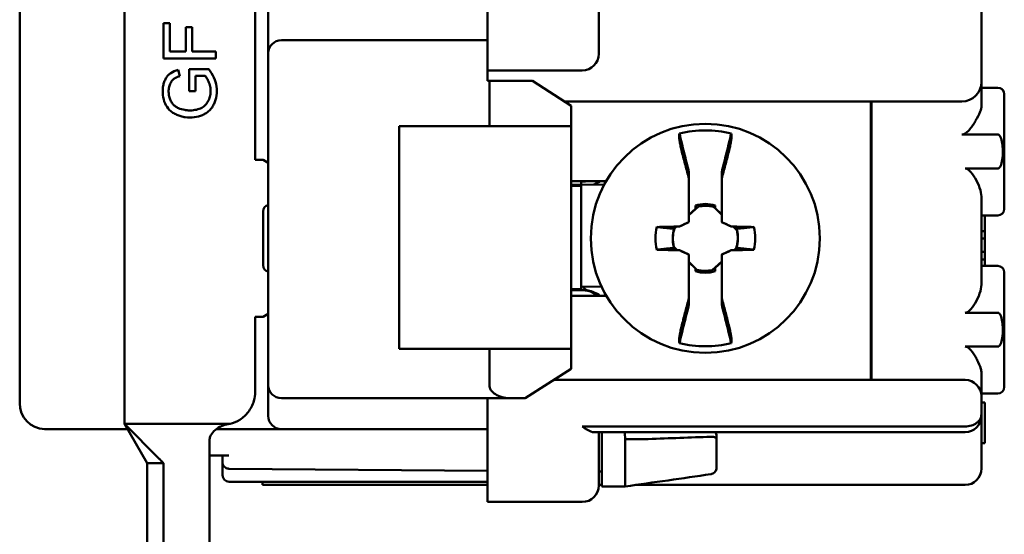
# Model space of a CAD drawing. Units: inches. Extents: x 0 to 16.7, y 0 to 10.7.
# Drawn here: x 7.7 to 9.2, y 4.3 to 5.1 of the extents above; entities that cross this region are included whole.
import ezdxf

# ---------------------------------------------------------------- set-up
doc = ezdxf.new("R2010")
doc.units = ezdxf.units.IN
doc.header["$MEASUREMENT"] = 0
doc.layers.add('Viewport3ForCustomObjects_0', color=7, linetype='Continuous')
doc.layers.add('Visible (ANSI)', color=7, linetype='Continuous', lineweight=50)

# ---------------------------------------------------------------- blocks, each defined once
blk = doc.blocks.new('CustomObjectsInViewport3_0')
at = {"layer": 'Visible (ANSI)'}
for p, q in [((-10001.6009, -10001.0259), (-10001.6009, -10003.6059)), ((-10001.7609, -10003.5343), (-10001.7609, -10001.0943)), ((-10001.4009, -10003.2025), (-10001.4009, -10001.6749)), ((-10001.0459, -10003.0158), (-10001.0459, -10002.6733)), ((-10000.8759, -10002.6733), (-10000.8759, -10003.0158)), ((-10001.3809, -10002.9196), (-10001.3809, -10003.0397)), ((-10000.2909, -10002.9396), (-10000.2909, -10003.0183)), ((-10001.5409, -10002.9938), (-10001.5315, -10002.9938)), ((-10001.5409, -10003.0477), (-10001.5409, -10002.9938)), ((-10001.5315, -10002.9938), (-10001.5315, -10003.0372)), ((-10001.5067, -10002.9996), (-10001.4973, -10002.9996)), ((-10001.5067, -10003.0372), (-10001.5067, -10002.9996)), ((-10001.4973, -10002.9996), (-10001.4973, -10003.0372)), ((-10001.3609, -10003.0197), (-10001.0459, -10003.0197)), ((-10001.0459, -10003.0158), (-10001.0459, -10003.0658)), ((-10000.8759, -10003.0408), (-10000.8759, -10003.0158)), ((-10000.2909, -10003.0183), (-10000.2909, -10003.0633)), ((-10001.5315, -10003.0372), (-10001.5067, -10003.0372)), ((-10001.4973, -10003.0372), (-10001.4609, -10003.0372)), ((-10001.4609, -10003.0372), (-10001.4609, -10003.0477)), ((-10001.3809, -10003.5467), (-10001.3809, -10003.0397)), ((-10001.4609, -10003.0477), (-10001.5409, -10003.0477)), ((-10001.5185, -10003.0651), (-10001.5159, -10003.0746)), ((-10001.5017, -10003.0639), (-10001.472, -10003.0639)), ((-10001.5017, -10003.0978), (-10001.5017, -10003.0639)), ((-10001.0459, -10003.082), (-10001.0459, -10003.0658)), ((-10000.9009, -10003.0658), (-10001.0459, -10003.0658)), ((-10000.2909, -10003.0633), (-10000.2909, -10003.0833)), ((-10001.4774, -10003.0743), (-10001.4923, -10003.0743)), ((-10001.4923, -10003.0743), (-10001.4923, -10003.0978)), ((-10001.0429, -10003.082), (-10001.0459, -10003.082)), ((-10001.0429, -10003.082), (-10000.9773, -10003.082)), ((-10001.0429, -10003.1513), (-10001.0429, -10003.082)), ((-10000.9773, -10003.082), (-10000.9179, -10003.12)), ((-10000.2909, -10003.0833), (-10000.2909, -10003.1205)), ((-10001.4923, -10003.0978), (-10001.5017, -10003.0978)), ((-10000.2659, -10003.0924), (-10000.2909, -10003.0924)), ((-10000.2559, -10003.2774), (-10000.2559, -10003.1024)), ((-10000.3209, -10003.1133), (-10000.9284, -10003.1133)), ((-10000.4599, -10003.1133), (-10000.4599, -10003.5388)), ((-10000.4589, -10003.1433), (-10000.4589, -10003.1133)), ((-10000.9179, -10003.12), (-10000.9179, -10003.1513)), ((-10000.4589, -10003.5088), (-10000.4589, -10003.1433)), ((-10001.1809, -10003.1513), (-10001.0429, -10003.1513)), ((-10001.1809, -10003.1513), (-10001.1809, -10003.4913)), ((-10000.9179, -10003.1513), (-10001.0429, -10003.1513)), ((-10000.9179, -10003.1513), (-10000.9179, -10003.4913)), ((-10000.3209, -10003.164), (-10000.2659, -10003.164)), ((-10001.3889, -10003.2025), (-10001.4009, -10003.2025)), ((-10001.3809, -10003.2071), (-10001.3889, -10003.2025)), ((-10000.6879, -10003.2213), (-10000.6879, -10003.2213)), ((-10000.3159, -10003.2158), (-10000.2659, -10003.2158)), ((-10000.8645, -10003.2351), (-10000.9179, -10003.2351)), ((-10000.9029, -10003.2359), (-10000.9029, -10003.2403)), ((-10000.7379, -10003.2313), (-10000.7379, -10003.2975)), ((-10000.6879, -10003.2975), (-10000.6879, -10003.2313)), ((-10000.9179, -10003.24), (-10000.8677, -10003.2409)), ((-10000.9179, -10003.2425), (-10000.9029, -10003.2425)), ((-10000.9029, -10003.4004), (-10000.9029, -10003.2425)), ((-10000.4599, -10003.2509), (-10000.4589, -10003.2509)), ((-10000.2909, -10003.2588), (-10000.2909, -10003.3932)), ((-10001.3889, -10003.2814), (-10001.3889, -10003.3636)), ((-10000.7234, -10003.274), (-10000.7379, -10003.2872)), ((-10000.7379, -10003.2867), (-10000.7279, -10003.2776)), ((-10000.7278, -10003.2722), (-10000.7279, -10003.2776)), ((-10000.7273, -10003.2774), (-10000.7279, -10003.2776)), ((-10000.7234, -10003.274), (-10000.7235, -10003.2738)), ((-10000.7001, -10003.2746), (-10000.7, -10003.2744)), ((-10000.6879, -10003.2868), (-10000.7001, -10003.2746)), ((-10000.6984, -10003.276), (-10000.6979, -10003.2762)), ((-10000.698, -10003.2722), (-10000.6979, -10003.2762)), ((-10000.6979, -10003.2762), (-10000.6879, -10003.2862)), ((-10000.7379, -10003.2977), (-10000.7523, -10003.3045)), ((-10000.7379, -10003.2977), (-10000.7379, -10003.2975)), ((-10000.6879, -10003.2977), (-10000.6879, -10003.2975)), ((-10000.6879, -10003.2977), (-10000.6735, -10003.3045)), ((-10000.2659, -10003.2874), (-10000.2909, -10003.2874)), ((-10000.2859, -10003.3114), (-10000.2859, -10003.2874)), ((-10000.7607, -10003.3071), (-10000.7595, -10003.3046)), ((-10000.7602, -10003.3074), (-10000.7607, -10003.3071)), ((-10000.757, -10003.3045), (-10000.7602, -10003.3074)), ((-10000.7595, -10003.3046), (-10000.7523, -10003.3045)), ((-10000.7525, -10003.3044), (-10000.7523, -10003.3045)), ((-10000.6735, -10003.3045), (-10000.6733, -10003.3044)), ((-10000.6678, -10003.3046), (-10000.6735, -10003.3045)), ((-10000.665, -10003.3097), (-10000.6702, -10003.3045)), ((-10000.6664, -10003.308), (-10000.6678, -10003.3046)), ((-10000.665, -10003.3097), (-10000.6648, -10003.3096)), ((-10000.2859, -10003.3114), (-10000.2909, -10003.3114)), ((-10000.2859, -10003.3227), (-10000.2859, -10003.3114)), ((-10000.2859, -10003.3227), (-10000.2909, -10003.3227)), ((-10000.2859, -10003.3433), (-10000.2859, -10003.3227)), ((-10000.7609, -10003.3353), (-10000.7611, -10003.3355)), ((-10000.7609, -10003.3353), (-10000.7557, -10003.3405)), ((-10000.7594, -10003.337), (-10000.758, -10003.3405)), ((-10000.758, -10003.3405), (-10000.7523, -10003.3406)), ((-10000.7523, -10003.3406), (-10000.7525, -10003.3407)), ((-10000.7379, -10003.3473), (-10000.7523, -10003.3406)), ((-10000.6879, -10003.3473), (-10000.6735, -10003.3406)), ((-10000.6663, -10003.3405), (-10000.6735, -10003.3406)), ((-10000.6733, -10003.3407), (-10000.6735, -10003.3406)), ((-10000.6688, -10003.3405), (-10000.6656, -10003.3376)), ((-10000.6651, -10003.3379), (-10000.6663, -10003.3405)), ((-10000.6656, -10003.3376), (-10000.6651, -10003.3379)), ((-10000.2859, -10003.3433), (-10000.2909, -10003.3433)), ((-10000.2859, -10003.3546), (-10000.2859, -10003.3433)), ((-10000.7379, -10003.3473), (-10000.7379, -10003.3475)), ((-10000.7379, -10003.3475), (-10000.7379, -10003.4137)), ((-10000.7379, -10003.3583), (-10000.7257, -10003.3705)), ((-10000.7024, -10003.371), (-10000.6879, -10003.3579)), ((-10000.6879, -10003.3584), (-10000.6979, -10003.3674)), ((-10000.6879, -10003.3473), (-10000.6879, -10003.3475)), ((-10000.6879, -10003.4137), (-10000.6879, -10003.3475)), ((-10000.2859, -10003.3546), (-10000.2909, -10003.3546)), ((-10000.2859, -10003.3646), (-10000.2859, -10003.3546)), ((-10000.7279, -10003.3688), (-10000.7379, -10003.3588)), ((-10000.7274, -10003.369), (-10000.7279, -10003.3688)), ((-10000.7278, -10003.3729), (-10000.7279, -10003.3688)), ((-10000.7257, -10003.3705), (-10000.7258, -10003.3707)), ((-10000.7024, -10003.371), (-10000.7023, -10003.3712)), ((-10000.6985, -10003.3677), (-10000.6979, -10003.3674)), ((-10000.698, -10003.3729), (-10000.6979, -10003.3674)), ((-10000.2659, -10003.3646), (-10000.2909, -10003.3646)), ((-10000.2559, -10003.5496), (-10000.2559, -10003.3746)), ((-10000.9179, -10003.4004), (-10000.9029, -10003.4004)), ((-10000.9179, -10003.4015), (-10000.9029, -10003.4015)), ((-10000.9029, -10003.3966), (-10000.8717, -10003.3961)), ((-10000.9029, -10003.4015), (-10000.9029, -10003.4004)), ((-10000.9029, -10003.4015), (-10000.9029, -10003.4015)), ((-10000.4599, -10003.4009), (-10000.4589, -10003.4009)), ((-10000.9179, -10003.4101), (-10000.8644, -10003.4101)), ((-10000.7379, -10003.4237), (-10000.7379, -10003.4237)), ((-10001.3889, -10003.4425), (-10001.4009, -10003.4425)), ((-10001.4009, -10003.5569), (-10001.4009, -10003.4425)), ((-10001.3809, -10003.4379), (-10001.3889, -10003.4425)), ((-10000.3159, -10003.4362), (-10000.2659, -10003.4362)), ((-10001.0429, -10003.4913), (-10001.1809, -10003.4913)), ((-10001.0429, -10003.4913), (-10000.9179, -10003.4913)), ((-10001.0429, -10003.5467), (-10001.0429, -10003.4913)), ((-10000.9179, -10003.4913), (-10000.9179, -10003.5217)), ((-10000.3159, -10003.488), (-10000.2659, -10003.488)), ((-10000.4589, -10003.5388), (-10000.4589, -10003.5088)), ((-10000.9179, -10003.5217), (-10000.9882, -10003.5667)), ((-10001.7609, -10003.5343), (-10001.7609, -10003.5743)), ((-10000.9447, -10003.5388), (-10000.3159, -10003.5388)), ((-10000.2909, -10003.5275), (-10000.2909, -10003.5638)), ((-10001.3809, -10003.589), (-10001.3809, -10003.5467)), ((-10001.0117, -10003.5667), (-10001.3609, -10003.5667)), ((-10001.0459, -10003.5667), (-10001.0459, -10003.5823)), ((-10000.9882, -10003.5667), (-10001.0117, -10003.5667)), ((-10000.2659, -10003.5596), (-10000.2909, -10003.5596)), ((-10000.2909, -10003.5738), (-10000.2909, -10003.5638)), ((-10001.0459, -10003.5823), (-10001.0459, -10003.5843)), ((-10001.0459, -10003.5843), (-10001.0459, -10003.61)), ((-10000.2909, -10003.5732), (-10000.2859, -10003.5732)), ((-10000.2909, -10003.5738), (-10000.2909, -10003.5843)), ((-10000.2909, -10003.5915), (-10000.2909, -10003.5843)), ((-10001.3809, -10003.589), (-10001.3809, -10003.5939)), ((-10000.2909, -10003.5938), (-10000.2909, -10003.5915)), ((-10000.2909, -10003.5938), (-10000.2909, -10003.6288)), ((-10001.5961, -10003.6142), (-10001.7209, -10003.6142)), ((-10001.7209, -10003.6143), (-10001.596, -10003.6143)), ((-10001.5659, -10003.6659), (-10001.6009, -10003.6059)), ((-10001.5476, -10003.6592), (-10001.6009, -10003.6059)), ((-10001.4394, -10003.6059), (-10001.5996, -10003.6059)), ((-10001.3609, -10003.6139), (-10001.4602, -10003.6139)), ((-10001.0459, -10003.6139), (-10001.3609, -10003.6139)), ((-10001.0459, -10003.61), (-10001.0459, -10003.7253)), ((-10000.3159, -10003.61), (-10000.9009, -10003.61)), ((-10000.3159, -10003.6188), (-10000.882, -10003.6188)), ((-10000.8759, -10003.7003), (-10000.8759, -10003.6188)), ((-10000.8709, -10003.6188), (-10000.8709, -10003.6291)), ((-10000.8709, -10003.6291), (-10000.8709, -10003.6316)), ((-10000.8003, -10003.6291), (-10000.8356, -10003.6291)), ((-10000.8356, -10003.6316), (-10000.8356, -10003.6291)), ((-10000.6959, -10003.6238), (-10000.6959, -10003.6239)), ((-10000.6959, -10003.6281), (-10000.6959, -10003.6239)), ((-10000.2909, -10003.6288), (-10000.2909, -10003.6743)), ((-10001.4709, -10003.6552), (-10001.4709, -10003.6319)), ((-10000.8709, -10003.6316), (-10000.8709, -10003.654)), ((-10000.6959, -10003.6728), (-10000.6959, -10003.6356)), ((-10000.2909, -10003.6353), (-10000.2859, -10003.6353)), ((-10001.4709, -10003.6552), (-10001.4709, -10003.6635)), ((-10001.4509, -10003.6542), (-10001.4509, -10003.6649)), ((-10000.8709, -10003.654), (-10000.8709, -10003.7015)), ((-10000.8356, -10003.654), (-10000.8356, -10003.7015)), ((-10001.5659, -10003.6659), (-10001.5414, -10003.6659)), ((-10001.5659, -10003.6659), (-10001.5659, -10003.8409)), ((-10001.5409, -10003.6745), (-10001.5409, -10003.8409)), ((-10001.4509, -10003.6843), (-10001.4509, -10003.6649)), ((-10001.441, -10003.6745), (-10001.4409, -10003.6745)), ((-10001.4409, -10003.6745), (-10001.0459, -10003.6779)), ((-10000.8759, -10003.6787), (-10000.8709, -10003.6787)), ((-10001.0459, -10003.6943), (-10001.4409, -10003.6943)), ((-10001.3899, -10003.6943), (-10001.3899, -10003.6993)), ((-10001.3899, -10003.6993), (-10001.0459, -10003.6993)), ((-10000.8709, -10003.6993), (-10000.8759, -10003.6993)), ((-10000.8709, -10003.7015), (-10000.8709, -10003.7017)), ((-10000.8355, -10003.7017), (-10000.8709, -10003.7017)), ((-10000.8356, -10003.7015), (-10000.8356, -10003.7015)), ((-10000.3159, -10003.6993), (-10000.8188, -10003.6993)), ((-10001.4709, -10003.7243), (-10001.4709, -10003.8809)), ((-10000.9009, -10003.7253), (-10001.0459, -10003.7253))]:
    blk.add_line(p, q, dxfattribs=at)
blk.add_circle((-10000.7129, -10003.3225), 0.175, dxfattribs=at)
for centre, radius, start, end in [((-10001.3609, -10003.0397), 0.02, 90, 180), ((-10000.9009, -10003.0408), 0.025, 270, 0), ((-10000.3209, -10003.0833), 0.03, 270, 0), ((-10000.7129, -10003.3225), 0.0496, 75.0374, 102.2336), ((-10000.7129, -10003.3225), 0.0496, 162.3085, 194.9626), ((-10000.7129, -10003.3225), 0.0496, 342.3085, 14.9626), ((-10000.7129, -10003.3225), 0.0496, 255.0374, 282.2336), ((-10000.3159, -10003.5638), 0.025, 0, 90), ((-10000.3159, -10003.5938), 0.025, 270, 0), ((-10000.7059, -10003.6238), 0.01, 0, 30.0183), ((-10000.3159, -10003.6743), 0.025, 270, 0)]:
    blk.add_arc(centre, radius, start, end, dxfattribs=at)
at = {"layer": 'Visible (ANSI)', "extrusion": (0, 0, -1)}
for centre, radius, start, end in [((10000.2659, -10003.1024), 0.01, 90, 180), ((10000.7129, -10003.3225), 0.1649, 76.1154, 103.8846), ((10001.3789, -10003.2814), 0.01, 0, 78.463), ((10000.7129, -10003.3225), 0.0525, 73.5099, 106.4901), ((10000.7129, -10003.3225), 0.0499, 77.6963, 105.0326), ((10000.2659, -10003.2774), 0.01, 180, 270), ((10000.7129, -10003.3225), 0.0762, 346.7991, 13.2009), ((10000.7129, -10003.3225), 0.0499, 344.9674, 17.061), ((10000.7129, -10003.3225), 0.0499, 164.9674, 197.061), ((10000.7129, -10003.3225), 0.0762, 166.7991, 193.2009), ((10001.3789, -10003.3636), 0.01, 281.537, 0), ((10000.7129, -10003.3225), 0.0525, 253.5099, 286.4901), ((10000.7129, -10003.3225), 0.0499, 257.6963, 285.0326), ((10000.2659, -10003.3746), 0.01, 90, 180), ((10000.7129, -10003.3225), 0.1649, 256.1154, 283.8846), ((10001.3609, -10003.5467), 0.02, 270, 0), ((10000.2659, -10003.5496), 0.01, 180, 270), ((10001.7209, -10003.5743), 0.04, 272.4721, 0), ((10001.3609, -10003.5939), 0.02, 270, 0), ((10001.4409, -10003.6843), 0.01, 270, 0), ((10000.9009, -10003.7003), 0.025, 180, 270)]:
    blk.add_arc(centre, radius, start, end, dxfattribs=at)
at = {"layer": 'Visible (ANSI)'}
for centre, major_axis, ratio, start_param, end_param in [((-10000.6911, -10003.3692), (-0.7344, -0.3425), 0.104528, 4.727321, 4.747188), ((-10000.7134, -10003.3532), (-0.8113, 0.0142), 0.061049, 4.621273, 4.664003), ((-10000.7124, -10003.2919), (0.8113, -0.0142), 0.061049, 4.621273, 4.664003), ((-10000.7347, -10003.2759), (0.7344, 0.3425), 0.104528, 4.727321, 4.747188), ((-10001.0117, -10003.5467), (0.0312, 0), 0.64, 3.141593, 4.71239), ((-10001.4486, -10003.579), (0.0396, 0.0036), 0.704615, 4.812911, 4.881383), ((-10000.977, -10003.6339), (0.1414, 0.0049), 0.13715, 6.27844, 6.280951), ((-10000.9559, -10003.6355), (0.6166, 0.0229), 0.000992, 1.150893, 1.315676), ((-10000.6956, -10003.6364), (-0.14, 0.0049), 0.13845, 0.004876, 0.012626), ((-10000.8341, -10003.6537), (-0.00145, -0.00041), 0.65199, 6.022751, 6.100148), ((-10001.5617, -10003.6745), (0, 0.0416), 0.500317, 4.7124, 4.919788)]:
    blk.add_ellipse(centre, major_axis=major_axis, ratio=ratio, start_param=start_param, end_param=end_param, dxfattribs=at)
at = {"layer": 'Visible (ANSI)', "extrusion": (0, 0, -1)}
for centre, major_axis, ratio, start_param, end_param in [((-10000.7347, -10003.3692), (0.7344, -0.3425), 0.104528, 4.727321, 4.747188), ((-10000.7124, -10003.3532), (0.8113, 0.0142), 0.061049, 4.621273, 4.664003), ((-10000.7133, -10003.2999), (-0.0009, 0.0529), 0.903714, 4.575782, 4.5904), ((-10000.6911, -10003.2759), (-0.7344, 0.3425), 0.104528, 4.727321, 4.747188), ((-10000.7134, -10003.2919), (-0.8113, -0.0142), 0.061049, 4.621273, 4.664003), ((-10000.7125, -10003.3452), (0.0009, -0.0529), 0.903714, 4.575782, 4.5904), ((-10000.837, -10003.6339), (0, 0.02), 0.07323, 0.715754, 1.326602), ((-10000.837, -10003.6364), (0.0007, -0.02), 0.081894, 4.478997, 5.77987)]:
    blk.add_ellipse(centre, major_axis=major_axis, ratio=ratio, start_param=start_param, end_param=end_param, dxfattribs=at)
at = {"layer": 'Visible (ANSI)'}
for points, knots in [([(-10001.472, -10003.0639), (-10001.4653, -10003.0723), (-10001.4593, -10003.0856), (-10001.4594, -10003.1046), (-10001.4625, -10003.115), (-10001.4668, -10003.1225), (-10001.4709, -10003.1272), (-10001.4757, -10003.1312), (-10001.4833, -10003.1352), (-10001.4937, -10003.1381), (-10001.5057, -10003.138), (-10001.5145, -10003.1361), (-10001.5209, -10003.1338), (-10001.5269, -10003.1306), (-10001.5335, -10003.1254), (-10001.5393, -10003.1166), (-10001.542, -10003.1062), (-10001.5424, -10003.0965), (-10001.5418, -10003.0896), (-10001.5401, -10003.0834), (-10001.5375, -10003.0777), (-10001.5342, -10003.0732), (-10001.5287, -10003.0686), (-10001.523, -10003.0663), (-10001.5185, -10003.0651)], [0.157809, 0.157809, 0.157809, 0.157809, 0.2073385, 0.2321032, 0.256868, 0.2692503, 0.2816327, 0.2940151, 0.3063974, 0.3311622, 0.3559269, 0.3683093, 0.3806917, 0.393074, 0.4054564, 0.4302211, 0.4549859, 0.4673683, 0.4797506, 0.492133, 0.5045154, 0.5168977, 0.5292801, 0.5540449, 0.5540449, 0.5540449, 0.5540449]), ([(-10001.5159, -10003.0746), (-10001.5186, -10003.0754), (-10001.5231, -10003.0772), (-10001.5276, -10003.0805), (-10001.5305, -10003.085), (-10001.5321, -10003.0894), (-10001.5329, -10003.0929), (-10001.5333, -10003.0966), (-10001.5332, -10003.1018), (-10001.5323, -10003.1074), (-10001.5299, -10003.1131), (-10001.5267, -10003.1177), (-10001.5228, -10003.121), (-10001.517, -10003.1244), (-10001.5104, -10003.1263), (-10001.5034, -10003.127), (-10001.4961, -10003.127), (-10001.4883, -10003.1257), (-10001.4806, -10003.1222), (-10001.4749, -10003.1171), (-10001.4711, -10003.1099), (-10001.4691, -10003.1024), (-10001.4689, -10003.0943), (-10001.4703, -10003.0878), (-10001.4723, -10003.0826), (-10001.4745, -10003.0781), (-10001.4762, -10003.0756), (-10001.4774, -10003.0743)], [0.5719037, 0.5719037, 0.5719037, 0.5719037, 0.5843267, 0.5967498, 0.6091728, 0.6153843, 0.6215958, 0.6278073, 0.6340189, 0.6464419, 0.6588649, 0.671288, 0.683711, 0.696134, 0.7209801, 0.7334031, 0.7458262, 0.7706722, 0.7955183, 0.8203644, 0.8452104, 0.8700565, 0.8949026, 0.9197486, 0.9321716, 0.9445947, 0.9694407, 0.9694407, 0.9694407, 0.9694407]), ([(-10000.2909, -10003.1205), (-10000.2909, -10003.1227), (-10000.2913, -10003.1255), (-10000.2944, -10003.1338), (-10000.2974, -10003.1385), (-10000.2999, -10003.1428), (-10000.3, -10003.143), (-10000.3001, -10003.1433)], [0.1209459, 0.1209459, 0.1209459, 0.1209459, 0.14349046, 0.14349046, 0.17534303, 0.17534303, 0.17699201, 0.17699201, 0.17699201, 0.17699201]), ([(-10000.3001, -10003.1433), (-10000.3008, -10003.1444), (-10000.3014, -10003.1455), (-10000.3049, -10003.1512), (-10000.3087, -10003.1567), (-10000.314, -10003.1613), (-10000.3153, -10003.1622), (-10000.318, -10003.1636), (-10000.3195, -10003.164), (-10000.3209, -10003.164)], [-0.36699966, -0.36699966, -0.36699966, -0.36699966, -0.35636489, -0.35636489, -0.31202206, -0.31202206, -0.30106075, -0.30106075, -0.29009944, -0.29009944, -0.29009944, -0.29009944]), ([(-10000.7525, -10003.1624), (-10000.7501, -10003.1723), (-10000.7477, -10003.1822), (-10000.7428, -10003.2018), (-10000.7404, -10003.2116), (-10000.7379, -10003.2213)], [-0.1540503, -0.1540503, -0.1540503, -0.1540503, -0.0765424, -0.0765424, 0, 0, 0, 0]), ([(-10000.6879, -10003.2213), (-10000.6854, -10003.2116), (-10000.683, -10003.2018), (-10000.6781, -10003.1822), (-10000.6757, -10003.1723), (-10000.6733, -10003.1624)], [-0.1540314, -0.1540314, -0.1540314, -0.1540314, -0.0774556, -0.0774556, 0, 0, 0, 0]), ([(-10000.7529, -10003.1661), (-10000.7529, -10003.1661), (-10000.7529, -10003.1661), (-10000.7529, -10003.1661), (-10000.7529, -10003.1661), (-10000.7529, -10003.1661), (-10000.7529, -10003.1662), (-10000.7529, -10003.1662), (-10000.753, -10003.1663), (-10000.753, -10003.1664), (-10000.753, -10003.1665), (-10000.753, -10003.1668), (-10000.753, -10003.167), (-10000.753, -10003.1678), (-10000.7529, -10003.1684), (-10000.7527, -10003.1705), (-10000.7525, -10003.1724), (-10000.7517, -10003.1768), (-10000.7512, -10003.1793), (-10000.7501, -10003.1845), (-10000.7494, -10003.1873), (-10000.7487, -10003.1901)], [0.00013296, 0.00013296, 0.00013296, 0.00013296, 0.00034132, 0.00034132, 0.00068264, 0.00068264, 0.00136525, 0.00136525, 0.00273029, 0.00273029, 0.00545886, 0.00545886, 0.01090376, 0.01090376, 0.02169689, 0.02169689, 0.0456072, 0.0456072, 0.06890018, 0.06890018, 0.09124508, 0.09124508, 0.09124508, 0.09124508]), ([(-10000.6771, -10003.1901), (-10000.6764, -10003.1873), (-10000.6757, -10003.1845), (-10000.6746, -10003.1793), (-10000.6741, -10003.1769), (-10000.6733, -10003.1724), (-10000.6731, -10003.1705), (-10000.6729, -10003.1684), (-10000.6728, -10003.1678), (-10000.6728, -10003.167), (-10000.6728, -10003.1668), (-10000.6728, -10003.1665), (-10000.6728, -10003.1664), (-10000.6729, -10003.1663), (-10000.6729, -10003.1662), (-10000.6729, -10003.1662), (-10000.6729, -10003.1661), (-10000.6729, -10003.1661), (-10000.6729, -10003.1661), (-10000.6729, -10003.1661), (-10000.6729, -10003.1661), (-10000.6729, -10003.1661)], [0.00000204, 0.00000204, 0.00000204, 0.00000204, 0.02228093, 0.02228093, 0.04549658, 0.04549658, 0.06948612, 0.06948612, 0.0803084, 0.0803084, 0.08576828, 0.08576828, 0.08850438, 0.08850438, 0.0898732, 0.0898732, 0.0905577, 0.0905577, 0.09089996, 0.09089996, 0.09110927, 0.09110927, 0.09110927, 0.09110927]), ([(-10000.2659, -10003.2158), (-10000.2654, -10003.2158), (-10000.2649, -10003.2156), (-10000.2639, -10003.215), (-10000.2633, -10003.2144), (-10000.262, -10003.2128), (-10000.2613, -10003.2113), (-10000.2587, -10003.2039), (-10000.2583, -10003.1963), (-10000.2583, -10003.1835), (-10000.2587, -10003.1758), (-10000.2613, -10003.1685), (-10000.262, -10003.167), (-10000.2633, -10003.1653), (-10000.2639, -10003.1647), (-10000.2649, -10003.1641), (-10000.2654, -10003.164), (-10000.2659, -10003.164)], [0.0682526, 0.0682526, 0.0682526, 0.0682526, 0.0718158, 0.0718158, 0.0772737, 0.0772737, 0.0877786, 0.0877786, 0.1365051, 0.1365051, 0.1852316, 0.1852316, 0.1957365, 0.1957365, 0.2011945, 0.2011945, 0.2047577, 0.2047577, 0.2047577, 0.2047577]), ([(-10000.7379, -10003.2313), (-10000.7398, -10003.2244), (-10000.7416, -10003.2175), (-10000.7452, -10003.2038), (-10000.747, -10003.1969), (-10000.7487, -10003.1901)], [-0.1094799, -0.1094799, -0.1094799, -0.1094799, -0.0546851, -0.0546851, -0.0000021, -0.0000021, -0.0000021, -0.0000021]), ([(-10000.6771, -10003.1901), (-10000.6788, -10003.1969), (-10000.6806, -10003.2038), (-10000.6842, -10003.2176), (-10000.686, -10003.2244), (-10000.6879, -10003.2313)], [-0.1095069, -0.1095069, -0.1095069, -0.1095069, -0.0547581, -0.0547581, 0, 0, 0, 0]), ([(-10000.7379, -10003.2213), (-10000.7379, -10003.223), (-10000.7379, -10003.2246), (-10000.7379, -10003.228), (-10000.7379, -10003.2296), (-10000.7379, -10003.2313)], [0.000001, 0.000001, 0.000001, 0.000001, 0.0591136, 0.0591136, 0.1181721, 0.1181721, 0.1181721, 0.1181721]), ([(-10000.6879, -10003.2313), (-10000.6879, -10003.2296), (-10000.6879, -10003.228), (-10000.6879, -10003.2246), (-10000.6879, -10003.223), (-10000.6879, -10003.2213)], [0, 0, 0, 0, 0.0591348, 0.0591348, 0.1182696, 0.1182696, 0.1182696, 0.1182696]), ([(-10000.3159, -10003.2158), (-10000.3147, -10003.2158), (-10000.3135, -10003.2161), (-10000.3113, -10003.2172), (-10000.3103, -10003.218), (-10000.3058, -10003.2218), (-10000.3028, -10003.2265), (-10000.2978, -10003.2351), (-10000.2954, -10003.2402), (-10000.2919, -10003.25), (-10000.2909, -10003.2547), (-10000.2909, -10003.2588)], [-0.251232, -0.251232, -0.251232, -0.251232, -0.2422634, -0.2422634, -0.2332947, -0.2332947, -0.1961981, -0.1961981, -0.152355, -0.152355, -0.1085119, -0.1085119, -0.1085119, -0.1085119]), ([(-10000.8738, -10003.2351), (-10000.8767, -10003.2371), (-10000.8798, -10003.2388), (-10000.8835, -10003.2403), (-10000.8839, -10003.2404), (-10000.8843, -10003.2406)], [0.10920605, 0.10920605, 0.10920605, 0.10920605, 0.13589347, 0.13589347, 0.13925866, 0.13925866, 0.13925866, 0.13925866]), ([(-10000.9029, -10003.4015), (-10000.9012, -10003.4015), (-10000.8997, -10003.4016), (-10000.8969, -10003.4019), (-10000.8955, -10003.4021), (-10000.8916, -10003.4029), (-10000.8892, -10003.4037), (-10000.8834, -10003.406), (-10000.8801, -10003.4079), (-10000.8772, -10003.4101)], [0, 0, 0, 0, 0.01300081, 0.01300081, 0.02600162, 0.02600162, 0.05200324, 0.05200324, 0.08829869, 0.08829869, 0.08829869, 0.08829869]), ([(-10000.8995, -10003.3966), (-10000.899, -10003.3976), (-10000.8983, -10003.3986), (-10000.8967, -10003.4003), (-10000.8955, -10003.4011), (-10000.8936, -10003.4019), (-10000.8929, -10003.4021), (-10000.8922, -10003.4023)], [-0.06927973, -0.06927973, -0.06927973, -0.06927973, -0.06071445, -0.06071445, -0.05025863, -0.05025863, -0.04461397, -0.04461397, -0.04461397, -0.04461397]), ([(-10000.8737, -10003.4101), (-10000.8765, -10003.4081), (-10000.8796, -10003.4064), (-10000.8858, -10003.4038), (-10000.889, -10003.4028), (-10000.8922, -10003.4023)], [0.108715, 0.108715, 0.108715, 0.108715, 0.13509669, 0.13509669, 0.16044251, 0.16044251, 0.16044251, 0.16044251]), ([(-10000.2909, -10003.3932), (-10000.2909, -10003.3973), (-10000.2919, -10003.402), (-10000.2954, -10003.4118), (-10000.2978, -10003.4169), (-10000.3028, -10003.4254), (-10000.3058, -10003.4301), (-10000.3103, -10003.434), (-10000.3113, -10003.4348), (-10000.3135, -10003.4359), (-10000.3147, -10003.4362), (-10000.3159, -10003.4362)], [-0.3939522, -0.3939522, -0.3939522, -0.3939522, -0.3501091, -0.3501091, -0.306266, -0.306266, -0.2691694, -0.2691694, -0.2602007, -0.2602007, -0.251232, -0.251232, -0.251232, -0.251232]), ([(-10000.7487, -10003.455), (-10000.747, -10003.4481), (-10000.7452, -10003.4412), (-10000.7416, -10003.4275), (-10000.7398, -10003.4206), (-10000.7379, -10003.4137)], [-0.1095069, -0.1095069, -0.1095069, -0.1095069, -0.0547581, -0.0547581, 0, 0, 0, 0]), ([(-10000.7379, -10003.4137), (-10000.7379, -10003.4154), (-10000.7379, -10003.4171), (-10000.7379, -10003.4204), (-10000.7379, -10003.4221), (-10000.7379, -10003.4237)], [0, 0, 0, 0, 0.0591348, 0.0591348, 0.1182696, 0.1182696, 0.1182696, 0.1182696]), ([(-10000.6879, -10003.4137), (-10000.686, -10003.4206), (-10000.6842, -10003.4275), (-10000.6806, -10003.4413), (-10000.6788, -10003.4481), (-10000.6771, -10003.455)], [-0.1094799, -0.1094799, -0.1094799, -0.1094799, -0.0546851, -0.0546851, -0.0000021, -0.0000021, -0.0000021, -0.0000021]), ([(-10000.6879, -10003.4237), (-10000.6879, -10003.4221), (-10000.6879, -10003.4204), (-10000.6879, -10003.4171), (-10000.6879, -10003.4154), (-10000.6879, -10003.4137)], [0.000001, 0.000001, 0.000001, 0.000001, 0.0591136, 0.0591136, 0.1181721, 0.1181721, 0.1181721, 0.1181721]), ([(-10000.7379, -10003.4237), (-10000.7404, -10003.4335), (-10000.7428, -10003.4432), (-10000.7477, -10003.4628), (-10000.7501, -10003.4727), (-10000.7525, -10003.4826)], [-0.1540314, -0.1540314, -0.1540314, -0.1540314, -0.0774556, -0.0774556, 0, 0, 0, 0]), ([(-10000.6733, -10003.4826), (-10000.6757, -10003.4727), (-10000.6781, -10003.4628), (-10000.683, -10003.4432), (-10000.6854, -10003.4335), (-10000.6879, -10003.4237)], [-0.1540503, -0.1540503, -0.1540503, -0.1540503, -0.0765424, -0.0765424, 0, 0, 0, 0]), ([(-10000.2659, -10003.488), (-10000.2654, -10003.488), (-10000.2649, -10003.4878), (-10000.2639, -10003.4872), (-10000.2633, -10003.4866), (-10000.262, -10003.485), (-10000.2613, -10003.4835), (-10000.2587, -10003.4761), (-10000.2583, -10003.4685), (-10000.2583, -10003.4557), (-10000.2587, -10003.448), (-10000.2613, -10003.4407), (-10000.262, -10003.4392), (-10000.2633, -10003.4375), (-10000.2639, -10003.4369), (-10000.2649, -10003.4363), (-10000.2654, -10003.4362), (-10000.2659, -10003.4362)], [0.0682526, 0.0682526, 0.0682526, 0.0682526, 0.0718158, 0.0718158, 0.0772737, 0.0772737, 0.0877786, 0.0877786, 0.1365051, 0.1365051, 0.1852316, 0.1852316, 0.1957365, 0.1957365, 0.2011945, 0.2011945, 0.2047577, 0.2047577, 0.2047577, 0.2047577]), ([(-10000.7487, -10003.455), (-10000.7494, -10003.4578), (-10000.7501, -10003.4605), (-10000.7512, -10003.4657), (-10000.7517, -10003.4682), (-10000.7525, -10003.4726), (-10000.7527, -10003.4745), (-10000.7529, -10003.4767), (-10000.753, -10003.4773), (-10000.753, -10003.478), (-10000.753, -10003.4782), (-10000.753, -10003.4785), (-10000.753, -10003.4786), (-10000.753, -10003.4788), (-10000.7529, -10003.4788), (-10000.7529, -10003.4789), (-10000.7529, -10003.4789), (-10000.7529, -10003.4789), (-10000.7529, -10003.479), (-10000.7529, -10003.479), (-10000.7529, -10003.479), (-10000.7529, -10003.479)], [0.00000204, 0.00000204, 0.00000204, 0.00000204, 0.02228093, 0.02228093, 0.04549658, 0.04549658, 0.06948612, 0.06948612, 0.0803084, 0.0803084, 0.08576828, 0.08576828, 0.08850438, 0.08850438, 0.0898732, 0.0898732, 0.0905577, 0.0905577, 0.09089996, 0.09089996, 0.09110927, 0.09110927, 0.09110927, 0.09110927]), ([(-10000.6729, -10003.479), (-10000.6729, -10003.479), (-10000.6729, -10003.479), (-10000.6729, -10003.479), (-10000.6729, -10003.4789), (-10000.6729, -10003.4789), (-10000.6729, -10003.4789), (-10000.6729, -10003.4788), (-10000.6729, -10003.4788), (-10000.6728, -10003.4786), (-10000.6728, -10003.4785), (-10000.6728, -10003.4782), (-10000.6728, -10003.478), (-10000.6728, -10003.4773), (-10000.6729, -10003.4767), (-10000.6731, -10003.4745), (-10000.6733, -10003.4726), (-10000.6741, -10003.4682), (-10000.6746, -10003.4658), (-10000.6757, -10003.4605), (-10000.6764, -10003.4578), (-10000.6771, -10003.455)], [0.00013296, 0.00013296, 0.00013296, 0.00013296, 0.00034132, 0.00034132, 0.00068264, 0.00068264, 0.00136525, 0.00136525, 0.00273029, 0.00273029, 0.00545886, 0.00545886, 0.01090376, 0.01090376, 0.02169689, 0.02169689, 0.0456072, 0.0456072, 0.06890018, 0.06890018, 0.09124508, 0.09124508, 0.09124508, 0.09124508]), ([(-10000.3159, -10003.488), (-10000.3147, -10003.488), (-10000.3135, -10003.4883), (-10000.3113, -10003.4894), (-10000.3103, -10003.4901), (-10000.3058, -10003.494), (-10000.3028, -10003.4987), (-10000.2993, -10003.5046), (-10000.2982, -10003.5067), (-10000.2972, -10003.5088)], [-0.25123205, -0.25123205, -0.25123205, -0.25123205, -0.24226335, -0.24226335, -0.23329465, -0.23329465, -0.19619809, -0.19619809, -0.17723032, -0.17723032, -0.17723032, -0.17723032]), ([(-10000.2972, -10003.5088), (-10000.2952, -10003.5128), (-10000.2929, -10003.5173), (-10000.2911, -10003.5242), (-10000.2909, -10003.526), (-10000.2909, -10003.5275)], [0.23970703, 0.23970703, 0.23970703, 0.23970703, 0.29519235, 0.29519235, 0.31944789, 0.31944789, 0.31944789, 0.31944789]), ([(-10001.4394, -10003.6059), (-10001.434, -10003.6046), (-10001.4289, -10003.6025), (-10001.4195, -10003.5965), (-10001.4152, -10003.5926), (-10001.4077, -10003.583), (-10001.4047, -10003.5771), (-10001.4016, -10003.5663), (-10001.4009, -10003.5616), (-10001.4009, -10003.5569)], [0.000001, 0.000001, 0.000001, 0.000001, 0.0419206, 0.0419206, 0.0853656, 0.0853656, 0.135146, 0.135146, 0.1710071, 0.1710071, 0.1710071, 0.1710071]), ([(-10000.2859, -10003.6353), (-10000.2859, -10003.6353), (-10000.2859, -10003.6352), (-10000.2859, -10003.6348), (-10000.2859, -10003.6333), (-10000.2859, -10003.631), (-10000.2859, -10003.6278), (-10000.2859, -10003.6239), (-10000.2859, -10003.6191), (-10000.2859, -10003.6139), (-10000.2859, -10003.6085), (-10000.2859, -10003.6027), (-10000.2859, -10003.5955), (-10000.2859, -10003.5875), (-10000.2859, -10003.58), (-10000.2859, -10003.5751), (-10000.2859, -10003.5734), (-10000.2859, -10003.5732), (-10000.2859, -10003.5732)], [0.1502183, 0.1502183, 0.1502183, 0.1502183, 0.1528777, 0.1688112, 0.1847448, 0.2006783, 0.2166119, 0.2325454, 0.248479, 0.2644125, 0.2803461, 0.2962796, 0.3122132, 0.3440803, 0.3759474, 0.4078145, 0.4396816, 0.4494624, 0.4494624, 0.4494624, 0.4494624]), ([(-10000.3159, -10003.61), (-10000.3126, -10003.61), (-10000.3094, -10003.6095), (-10000.3063, -10003.6086), (-10000.3033, -10003.6077), (-10000.3005, -10003.6063), (-10000.2982, -10003.6046), (-10000.2959, -10003.6029), (-10000.2941, -10003.6008), (-10000.2928, -10003.5986), (-10000.2916, -10003.5964), (-10000.2909, -10003.5939), (-10000.2909, -10003.5915)], [0, 0, 0, 0, 0.25, 0.25, 0.25, 0.5, 0.5, 0.5, 0.75, 0.75, 0.75, 1, 1, 1, 1]), ([(-10001.7209, -10003.6142), (-10001.721, -10003.6142), (-10001.7212, -10003.6142), (-10001.7214, -10003.6142), (-10001.7216, -10003.6142), (-10001.7219, -10003.6142), (-10001.722, -10003.6142), (-10001.7222, -10003.6142), (-10001.7223, -10003.6142), (-10001.7225, -10003.6142), (-10001.7226, -10003.6142), (-10001.7226, -10003.6142), (-10001.7226, -10003.6142), (-10001.7226, -10003.6142)], [0.007883549, 0.007883549, 0.007883549, 0.007883549, 0.008819338, 0.008819338, 0.009909738, 0.009909738, 0.011430001, 0.011430001, 0.012609883, 0.012609883, 0.015767099, 0.015767099, 0.015773729, 0.015773729, 0.015773729, 0.015773729]), ([(-10001.4709, -10003.6319), (-10001.4709, -10003.6305), (-10001.4707, -10003.6292), (-10001.47, -10003.6262), (-10001.4694, -10003.6247), (-10001.4671, -10003.6205), (-10001.4649, -10003.6177), (-10001.459, -10003.6128), (-10001.4558, -10003.611), (-10001.4492, -10003.6081), (-10001.4457, -10003.607), (-10001.442, -10003.6064)], [-0.1268365, -0.1268365, -0.1268365, -0.1268365, -0.1107896, -0.1107896, -0.0913801, -0.0913801, -0.0568584, -0.0568584, -0.0281232, -0.0281232, -0.000001, -0.000001, -0.000001, -0.000001]), ([(-10000.9009, -10003.61), (-10000.9008, -10003.61), (-10000.9008, -10003.61), (-10000.9007, -10003.6101), (-10000.9006, -10003.6101), (-10000.9004, -10003.6102), (-10000.9002, -10003.6103), (-10000.8994, -10003.6108), (-10000.8985, -10003.6115), (-10000.8931, -10003.6154), (-10000.8888, -10003.6176), (-10000.884, -10003.6187), (-10000.883, -10003.6188), (-10000.882, -10003.6188)], [0, 0, 0, 0, 0.00046919, 0.00046919, 0.00107641, 0.00107641, 0.00217595, 0.00217595, 0.00541074, 0.00541074, 0.01820339, 0.01820339, 0.02224319, 0.02224319, 0.02224319, 0.02224319]), ([(-10000.7043, -10003.6256), (-10000.7037, -10003.6256), (-10000.703, -10003.6257), (-10000.7018, -10003.6258), (-10000.7012, -10003.6259), (-10000.6995, -10003.6261), (-10000.6986, -10003.6264), (-10000.6972, -10003.6268), (-10000.6967, -10003.6271), (-10000.6961, -10003.6276), (-10000.6959, -10003.6278), (-10000.6959, -10003.6281), (-10000.6959, -10003.6281), (-10000.6959, -10003.6281)], [0, 0, 0, 0, 0.00493121, 0.00493121, 0.01012122, 0.01012122, 0.02013566, 0.02013566, 0.02862128, 0.02862128, 0.03655733, 0.03655733, 0.03669622, 0.03669622, 0.03669622, 0.03669622]), ([(-10000.6959, -10003.6281), (-10000.6959, -10003.6292), (-10000.6959, -10003.6303), (-10000.6959, -10003.6322), (-10000.6959, -10003.6331), (-10000.6959, -10003.6346), (-10000.6959, -10003.6351), (-10000.6959, -10003.6356)], [0, 0, 0, 0, 0.346251, 0.346251, 0.692497, 0.692497, 1, 1, 1, 1]), ([(-10001.5414, -10003.6659), (-10001.5423, -10003.6648), (-10001.5434, -10003.6636), (-10001.5455, -10003.6614), (-10001.5465, -10003.6603), (-10001.5476, -10003.6592)], [0.00000001, 0.00000001, 0.00000001, 0.00000001, 0.0116932, 0.0116932, 0.02338324, 0.02338324, 0.02338324, 0.02338324]), ([(-10001.4709, -10003.6635), (-10001.4709, -10003.6677), (-10001.4709, -10003.6722), (-10001.4709, -10003.682), (-10001.4709, -10003.6878), (-10001.4709, -10003.7027), (-10001.4709, -10003.7133), (-10001.4709, -10003.7224), (-10001.4709, -10003.7233), (-10001.4709, -10003.7243)], [-0.1365163, -0.1365163, -0.1365163, -0.1365163, -0.1052138, -0.1052138, -0.0670334, -0.0670334, 0, 0, 0.008072, 0.008072, 0.008072, 0.008072]), ([(-10001.441, -10003.6745), (-10001.4419, -10003.6745), (-10001.4428, -10003.6743), (-10001.4447, -10003.6738), (-10001.4456, -10003.6734), (-10001.4475, -10003.6722), (-10001.4484, -10003.6714), (-10001.4496, -10003.6697), (-10001.4501, -10003.6688), (-10001.4507, -10003.667), (-10001.4509, -10003.666), (-10001.4509, -10003.665), (-10001.4509, -10003.665), (-10001.4509, -10003.6649)], [0.0479572, 0.0479572, 0.0479572, 0.0479572, 0.05513138, 0.05513138, 0.06350787, 0.06350787, 0.0744623, 0.0744623, 0.08471762, 0.08471762, 0.09546714, 0.09546714, 0.09578022, 0.09578022, 0.09578022, 0.09578022]), ([(-10000.6959, -10003.6729), (-10000.6959, -10003.6739), (-10000.6961, -10003.675), (-10000.6968, -10003.677), (-10000.6973, -10003.678), (-10000.6985, -10003.6797), (-10000.6993, -10003.6805), (-10000.7011, -10003.6817), (-10000.702, -10003.6821), (-10000.7035, -10003.6826), (-10000.704, -10003.6827), (-10000.7044, -10003.6828)], [0, 0, 0, 0, 0.00816468, 0.00816468, 0.01624469, 0.01624469, 0.02433514, 0.02433514, 0.03243388, 0.03243388, 0.03602869, 0.03602869, 0.03602869, 0.03602869])]:
    blk.add_open_spline(points, degree=3, knots=knots, dxfattribs=at)
for points in [[(-10000.7529, -10003.1661), (-10000.7528, -10003.1649), (-10000.7526, -10003.1636), (-10000.7525, -10003.1624)], [(-10000.6733, -10003.1624), (-10000.6732, -10003.1636), (-10000.673, -10003.1649), (-10000.6729, -10003.1661)], [(-10000.8943, -10003.2351), (-10000.8971, -10003.2356), (-10000.8999, -10003.2359), (-10000.9029, -10003.2359)], [(-10000.7278, -10003.2722), (-10000.7276, -10003.2739), (-10000.7275, -10003.2756), (-10000.7273, -10003.2774)], [(-10000.7, -10003.2744), (-10000.6995, -10003.2749), (-10000.6989, -10003.2755), (-10000.6984, -10003.276)], [(-10000.698, -10003.2722), (-10000.6981, -10003.2735), (-10000.6983, -10003.2747), (-10000.6984, -10003.276)], [(-10000.6664, -10003.308), (-10000.6659, -10003.3085), (-10000.6653, -10003.3091), (-10000.6648, -10003.3096)], [(-10000.7594, -10003.337), (-10000.76, -10003.3365), (-10000.7605, -10003.336), (-10000.7611, -10003.3355)], [(-10000.7278, -10003.3729), (-10000.7277, -10003.3716), (-10000.7275, -10003.3703), (-10000.7274, -10003.369)], [(-10000.7258, -10003.3707), (-10000.7264, -10003.3701), (-10000.7269, -10003.3696), (-10000.7274, -10003.369)], [(-10000.698, -10003.3729), (-10000.6982, -10003.3711), (-10000.6984, -10003.3694), (-10000.6985, -10003.3677)], [(-10000.7525, -10003.4826), (-10000.7526, -10003.4814), (-10000.7528, -10003.4802), (-10000.7529, -10003.479)], [(-10000.6729, -10003.479), (-10000.673, -10003.4802), (-10000.6732, -10003.4814), (-10000.6733, -10003.4826)], [(-10001.441, -10003.6542), (-10001.451, -10003.6542), (-10001.4609, -10003.6542), (-10001.4709, -10003.6542)], [(-10000.6959, -10003.6728), (-10000.6959, -10003.6728), (-10000.6959, -10003.6729), (-10000.6959, -10003.6729)], [(-10000.7044, -10003.6828), (-10000.7481, -10003.6891), (-10000.7918, -10003.6954), (-10000.8355, -10003.7017)], [(-10000.7044, -10003.6828), (-10000.7045, -10003.6828), (-10000.7045, -10003.6827), (-10000.7045, -10003.6826)]]:
    blk.add_open_spline(points, degree=3, dxfattribs=at)
for points, weights in [([(-10000.7273, -10003.2774), (-10000.7254, -10003.2757), (-10000.7235, -10003.2738)], [1.56991869149, 1.55004431736, 1.52566323393]), ([(-10000.7871, -10003.3051), (-10000.771, -10003.3068), (-10000.7606, -10003.3079)], [1.06310990204, 1.10838183568, 1.10200220445]), ([(-10000.6388, -10003.3051), (-10000.6557, -10003.3069), (-10000.6664, -10003.308)], [1.06310990204, 1.11094298413, 1.10111507212]), ([(-10000.7871, -10003.3399), (-10000.7701, -10003.3381), (-10000.7594, -10003.337)], [1.06310990204, 1.11094298413, 1.10111507212]), ([(-10000.6388, -10003.3399), (-10000.6548, -10003.3382), (-10000.6652, -10003.3371)], [1.06310990204, 1.10838183568, 1.10200220445]), ([(-10000.6985, -10003.3677), (-10000.7004, -10003.3694), (-10000.7023, -10003.3712)], [1.5699186915, 1.55004431736, 1.52566323393]), ([(-10001.7226, -10003.6142), (-10001.7218, -10003.6143), (-10001.7209, -10003.6143)], [0.999967730233, 0.999502411712, 0.999502411712])]:
    blk.add_rational_spline(points, weights, degree=2, dxfattribs=at)

msp = doc.modelspace()

# ---------------------------------------------------------------- block references
at = {"layer": 'Viewport3ForCustomObjects_0'}
msp.add_blockref('CustomObjectsInViewport3_0', (10009.4578, 10008.0461), dxfattribs=at)

doc.saveas('drawing.dxf')
